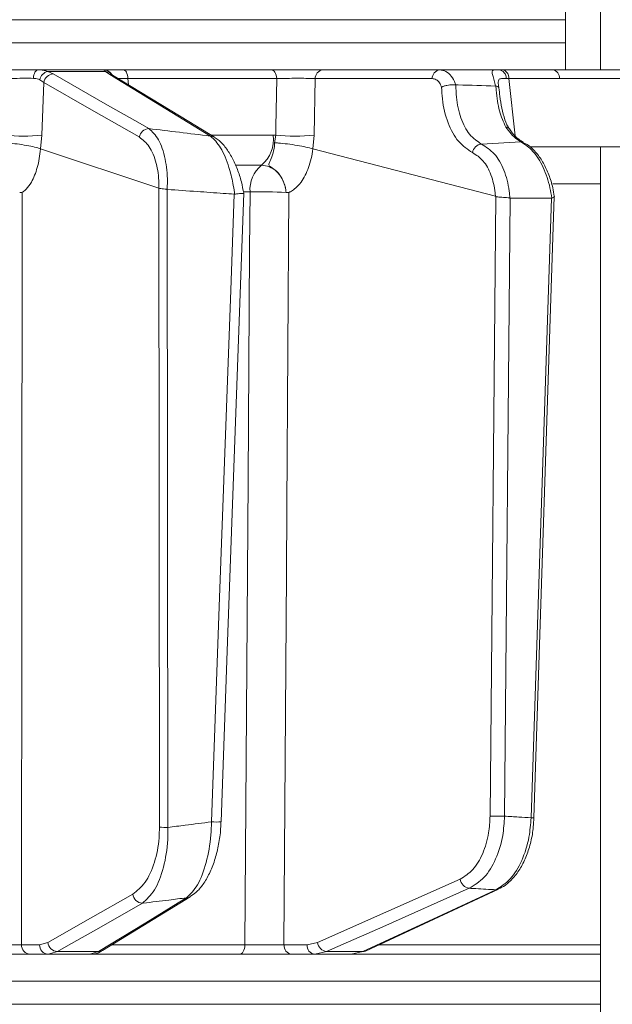
# Model space of a CAD drawing. Extents: x -3341 to -471, y -771 to 2494.
# Drawn here: x -2450 to -2388, y 2111 to 2214 of the extents above; entities that cross this region are included whole.
import ezdxf

# ---------------------------------------------------------------- set-up
doc = ezdxf.new("R2010")
doc.units = 0
doc.header["$LTSCALE"] = 5
doc.linetypes.add('CENTER', pattern=[10.16, 6.35, -1.27, 1.27, -1.27])
doc.layers.add('3', color=1, linetype='Continuous')

msp = doc.modelspace()

# ---------------------------------------------------------------- linework, layer by layer
at = {"color": 0, "linetype": 'Continuous', "lineweight": 18}
for p, q in [((-2393.27, 2219.51), (-2393.27, 2208.51)), ((-2389.63, 2219.51), (-2389.63, 2208.51)), ((-2393.27, 2213.72), (-2538.36, 2213.72)), ((-2538.36, 2211.3), (-2393.27, 2211.3)), ((-2441.29, 2208.51), (-2448.11, 2208.51)), ((-2446.55, 2208.08), (-2447.12, 2208.34)), ((-2447.12, 2208.34), (-2441.11, 2208.34)), ((-2441.11, 2208.34), (-2440.78, 2208.08)), ((-2423.86, 2208.51), (-2439.26, 2208.51)), ((-2406.35, 2208.51), (-2418.52, 2208.51)), ((-2400.19, 2208.51), (-2406.35, 2208.51)), ((-2399.85, 2208.51), (-2400.19, 2208.51)), ((-2394.6, 2208.51), (-2399.85, 2208.51)), ((-2447.95, 2207.48), (-2447.54, 2207.2)), ((-2438.78, 2207.6), (-2423.31, 2207.6)), ((-2438.71, 2206.94), (-2438.78, 2207.6)), ((-2419.41, 2201.71), (-2419.3, 2207.6)), ((-2419.3, 2207.6), (-2407.13, 2207.6)), ((-2399.15, 2207.6), (-2393.9, 2207.6)), ((-2398.49, 2201.65), (-2399.15, 2207.6)), ((-2447.74, 2201.71), (-2447.54, 2207.2)), ((-2404.66, 2206.94), (-2404.69, 2206.94)), ((-2400.54, 2206.82), (-2400.52, 2206.82)), ((-2399.09, 2202.35), (-2399.09, 2202.36)), ((-2447.87, 2200.28), (-2447.74, 2201.71)), ((-2423.68, 2201.72), (-2430.05, 2201.72)), ((-2423.41, 2201.71), (-2423.68, 2201.72)), ((-2423.41, 2201.71), (-2423.52, 2200.92)), ((-2419.54, 2200.28), (-2419.41, 2201.71)), ((-2447.88, 2200.28), (-2447.87, 2200.28)), ((-2435.57, 2196.2), (-2447.87, 2200.28)), ((-2419.55, 2200.28), (-2419.54, 2200.28)), ((-2400.55, 2195.35), (-2419.54, 2200.28)), ((-2402, 2200.78), (-2397.92, 2201.03)), ((-2358.9, 2200.51), (-2396.99, 2200.51)), ((-2389.63, 2200.51), (-2389.63, 2108.51)), ((-2427.54, 2198.58), (-2424.88, 2198.58)), ((-2435.57, 2196.2), (-2435.56, 2196.2)), ((-2435.56, 2196.2), (-2435.5, 2129.72)), ((-2434.69, 2196.07), (-2434.7, 2196.07)), ((-2434.62, 2129.7), (-2434.69, 2196.07)), ((-2394.6, 2196.65), (-2389.63, 2196.65)), ((-2427.68, 2195.57), (-2427.73, 2195.57)), ((-2426.74, 2195.8), (-2426.08, 2195.8)), ((-2422.33, 2195.76), (-2422.33, 2195.76)), ((-2400.53, 2195.34), (-2401.11, 2130.89)), ((-2400.55, 2195.35), (-2400.53, 2195.34)), ((-2399.61, 2130.87), (-2399.03, 2195.16)), ((-2399.03, 2195.16), (-2399.05, 2195.16)), ((-2394.72, 2195.16), (-2399.03, 2195.16)), ((-2394.72, 2195.16), (-2396.84, 2130.7)), ((-2396.55, 2130.7), (-2394.43, 2195.33)), ((-2394.69, 2195.17), (-2394.72, 2195.16))]:
    msp.add_line(p, q, dxfattribs=at)
at = {"color": 7, "linetype": 'Continuous', "lineweight": 18}
for p, q in [((-2447.97, 2117.49), (-2449.85, 2117.49)), ((-2447.12, 2117.73), (-2447.97, 2117.49)), ((-2426.62, 2117.47), (-2440.48, 2117.47)), ((-2420.15, 2117.49), (-2422.55, 2117.49)), ((-2419.05, 2117.73), (-2420.15, 2117.49)), ((-2389.63, 2117.47), (-2412.65, 2117.47)), ((-2448.97, 2116.51), (-2447.09, 2116.51)), ((-2447.09, 2116.51), (-2446.12, 2116.78)), ((-2447.09, 2116.51), (-2442.74, 2116.51)), ((-2441.83, 2116.78), (-2446.12, 2116.78)), ((-2442.78, 2116.51), (-2427.18, 2116.51)), ((-2441.83, 2116.78), (-2442.74, 2116.51)), ((-2421.76, 2116.51), (-2419.35, 2116.51)), ((-2419.35, 2116.51), (-2418.11, 2116.78)), ((-2419.35, 2116.51), (-2415.55, 2116.51)), ((-2414.35, 2116.78), (-2418.11, 2116.78)), ((-2414.35, 2116.78), (-2415.55, 2116.51)), ((-2415.55, 2116.51), (-2389.63, 2116.51)), ((-2389.63, 2113.72), (-2538.36, 2113.72)), ((-2538.36, 2111.3), (-2389.63, 2111.3))]:
    msp.add_line(p, q, dxfattribs=at)
at = {"color": 0, "linetype": 'Continuous', "lineweight": 18, "flags": 128}
for points in [[(-2448.61, 2207.62), (-2448.59, 2207.8), (-2448.56, 2207.97), (-2448.51, 2208.12), (-2448.45, 2208.26), (-2448.37, 2208.36), (-2448.29, 2208.44), (-2448.2, 2208.49), (-2448.11, 2208.51)], [(-2438.78, 2207.6), (-2438.8, 2207.78), (-2438.83, 2207.95), (-2438.88, 2208.11), (-2438.94, 2208.25), (-2439.01, 2208.36), (-2439.09, 2208.44), (-2439.17, 2208.49), (-2439.26, 2208.51)], [(-2423.31, 2207.6), (-2423.33, 2207.78), (-2423.36, 2207.95), (-2423.42, 2208.11), (-2423.49, 2208.25), (-2423.57, 2208.36), (-2423.66, 2208.44), (-2423.76, 2208.49), (-2423.86, 2208.51)], [(-2384.63, 2208.51), (-2388.81, 2208.51), (-2394.6, 2208.51)], [(-2436.61, 2202.4), (-2437.52, 2202.92), (-2441.14, 2204.98), (-2446.55, 2208.08)], [(-2440.78, 2208.08), (-2439.93, 2207.56), (-2436.54, 2205.49), (-2430.18, 2201.61)], [(-2429.78, 2201.5), (-2432.46, 2203.13), (-2440.38, 2207.96)], [(-2423.31, 2207.6), (-2423.4, 2202.57), (-2423.41, 2201.71)], [(-2393.9, 2207.6), (-2385.01, 2207.6), (-2358.42, 2207.59)], [(-2447.54, 2207.2), (-2442.57, 2204.36), (-2437.6, 2201.52)], [(-2397.65, 2200.96), (-2397.77, 2201.01), (-2397.92, 2201.03)], [(-2397.63, 2200.95), (-2397.64, 2200.96), (-2397.65, 2200.96)], [(-2449.85, 2117.49), (-2449.82, 2156.13), (-2449.79, 2195.75)], [(-2427.73, 2195.57), (-2427.8, 2193.57), (-2428.09, 2185.58), (-2429.25, 2153.62), (-2429.32, 2151.71), (-2430.09, 2130.28)], [(-2429.09, 2130.28), (-2428.41, 2149.03), (-2426.72, 2195.66)], [(-2426.08, 2195.8), (-2426.12, 2189.81), (-2426.29, 2165.82), (-2426.62, 2117.47)], [(-2422.55, 2117.49), (-2422.29, 2156.13), (-2422.25, 2163), (-2422.03, 2195.75)]]:
    msp.add_lwpolyline(points, dxfattribs=at)
at = {"color": 7, "linetype": 'Continuous', "lineweight": 18, "flags": 128}
for points in [[(-2404.21, 2124.32), (-2411.63, 2121.03), (-2419.05, 2117.73)], [(-2418.11, 2116.78), (-2416.94, 2117.3), (-2412.28, 2119.37), (-2403.27, 2123.37)], [(-2414.08, 2116.84), (-2404.39, 2121.34), (-2400.24, 2123.27)], [(-2400.23, 2123.27), (-2400.35, 2123.23), (-2400.51, 2123.21)], [(-2438.27, 2122.76), (-2442.69, 2120.25), (-2447.12, 2117.73)], [(-2432.7, 2122.37), (-2433.55, 2121.86), (-2436.93, 2119.79), (-2441.83, 2116.78)], [(-2441.43, 2116.89), (-2438.3, 2118.81), (-2432.3, 2122.49)], [(-2400.51, 2123.21), (-2401.62, 2122.69), (-2406.08, 2120.62), (-2414.35, 2116.78)], [(-2446.12, 2116.78), (-2445.21, 2117.3), (-2441.58, 2119.37), (-2437.28, 2121.81)], [(-2427.18, 2116.51), (-2427.07, 2116.53), (-2426.97, 2116.58), (-2426.87, 2116.67), (-2426.79, 2116.79), (-2426.72, 2116.93), (-2426.67, 2117.1), (-2426.63, 2117.28), (-2426.62, 2117.47)], [(-2414.08, 2116.84), (-2414.2, 2116.8), (-2414.35, 2116.78)]]:
    msp.add_lwpolyline(points, dxfattribs=at)
at = {"color": 0, "linetype": 'Continuous', "lineweight": 18}
for centre, radius, start, end in [((-2446.89, 2207.28), 1.08, 102.0775, 169.5025), ((-2441.3, 2207.51), 0.995, 28.9822, 89.9427), ((-2441.16, 2207.42), 0.921, 40.3075, 86.4314), ((-2418.41, 2207.62), 0.89, 96.9731, 181.8658), ((-2406.24, 2207.62), 0.89, 96.9731, 181.8658), ((-2400.31, 2207.63), 0.885, 358.1413, 82.6813), ((-2400.01, 2207.66), 0.863, 355.7422, 79.5705), ((-2394.76, 2207.66), 0.863, 355.7422, 79.5705), ((-2446.48, 2207.01), 1.07, 93.8998, 169.708), ((-2440.78, 2207.3), 0.776, 58.7933, 89.8413), ((-2436.54, 2201.33), 1.07, 93.8573, 169.7105), ((-2399.47, 2202.06), 0.482, 39.6148, 89.8833), ((-2449.66, 2220.74), 19.13, 264.2218, 275.7782), ((-2430.18, 2200.84), 0.775, 58.4835, 89.8982), ((-2427.07, 2201.21), 3.42, 309.784, 8.5573), ((-2421.41, 2222.44), 20.83, 264.4906, 275.5094), ((-2401.88, 2199.71), 1.08, 96.5206, 169.5427), ((-2422.87, 2196.06), 3.22, 128.6062, 184.6098), ((-2424.89, 2127.06), 68.75, 87.8639, 90.9891)]:
    msp.add_arc(centre, radius, start, end, dxfattribs=at)
at = {"color": 7, "linetype": 'Continuous', "lineweight": 18}
for centre, radius, start, end in [((-2400.13, 2150.5), 19.64, 267.1429, 271.5257), ((-2396.71, 2133.3), 2.6, 267.1769, 273.6288), ((-2434.74, 2145.96), 16.26, 267.314, 270.4081), ((-2429.59, 2137.32), 7.06, 265.9304, 274.0603), ((-2403.14, 2124.45), 1.09, 186.8426, 262.9644), ((-2437.2, 2122.89), 1.08, 186.7859, 265.9802), ((-2432.71, 2123.15), 0.776, 270.0672, 301.7223), ((-2448.91, 2117.45), 0.943, 177.4967, 266.2004), ((-2447.03, 2117.45), 0.943, 177.4967, 266.2004), ((-2446.04, 2117.86), 1.08, 186.7881, 265.9444), ((-2421.64, 2117.41), 0.911, 175.0702, 262.8776), ((-2419.24, 2117.41), 0.911, 175.0702, 262.8776), ((-2417.97, 2117.86), 1.09, 186.8483, 262.9177), ((-2441.83, 2117.56), 0.777, 270.1158, 301.2905)]:
    msp.add_arc(centre, radius, start, end, dxfattribs=at)
at = {"color": 0, "linetype": 'Continuous', "lineweight": 18}
msp.add_ellipse((-2396.28, 2207.51), major_axis=(4.04, -0.11), ratio=0.003051, start_param=2.36034, end_param=2.46153, dxfattribs=at)
for points, knots in [([(-2448.11, 2208.51), (-2448.52, 2208.51), (-2449.33, 2208.51), (-2450.65, 2208.51), (-2451.43, 2208.51), (-2451.8, 2208.51)], [0, 0, 0, 0, 0.347885, 0.695762, 1, 1, 1, 1]), ([(-2447.12, 2208.34), (-2447.37, 2208.41), (-2447.68, 2208.5), (-2448.05, 2208.51), (-2448.11, 2208.51)], [0, 0, 0, 0, 0.846164, 1, 1, 1, 1]), ([(-2441.29, 2208.51), (-2441.27, 2208.49), (-2441.24, 2208.47), (-2441.13, 2208.36), (-2441.11, 2208.34)], [0, 0, 0, 0, 0.83996, 1, 1, 1, 1]), ([(-2439.26, 2208.51), (-2439.63, 2208.51), (-2440.37, 2208.51), (-2441.07, 2208.51), (-2441.22, 2208.51), (-2441.29, 2208.51)], [0, 0, 0, 0, 0.34942, 0.698897, 1, 1, 1, 1]), ([(-2418.52, 2208.51), (-2418.83, 2208.51), (-2419.46, 2208.51), (-2420.73, 2208.51), (-2422.08, 2208.51), (-2423.15, 2208.51), (-2423.7, 2208.51), (-2423.86, 2208.51)], [0, 0, 0, 0, 0.225682, 0.451401, 0.676302, 0.900948, 1, 1, 1, 1]), ([(-2404.69, 2206.94), (-2404.71, 2206.99), (-2404.82, 2207.33), (-2405.12, 2207.88), (-2405.69, 2208.41), (-2406.13, 2208.47), (-2406.35, 2208.51)], [0, 0, 0, 0, 0.048263, 0.366327, 0.682956, 1, 1, 1, 1]), ([(-2400.19, 2208.51), (-2400.31, 2208.51), (-2400.53, 2208.51), (-2400.83, 2208.48), (-2400.95, 2208.37), (-2400.85, 2207.97), (-2400.69, 2207.45), (-2400.58, 2207.01), (-2400.54, 2206.82)], [0, 0, 0, 0, 0.132905, 0.244089, 0.498331, 0.69373, 0.862511, 1, 1, 1, 1]), ([(-2352.75, 2208.51), (-2353.26, 2208.51), (-2354.44, 2208.51), (-2356.27, 2208.51), (-2358.93, 2208.51), (-2363.57, 2208.51), (-2371.44, 2208.51), (-2382.23, 2208.51), (-2390.37, 2208.51), (-2394.6, 2208.51)], [0, 0, 0, 0, 0.036735, 0.084261, 0.131788, 0.226841, 0.416947, 0.696298, 1, 1, 1, 1]), ([(-2451.38, 2207.6), (-2451.1, 2207.6), (-2450.52, 2207.62), (-2449.52, 2207.63), (-2448.92, 2207.63), (-2448.61, 2207.62)], [0, 0, 0, 0, 0.304562, 0.6523505, 1, 1, 1, 1]), ([(-2448.61, 2207.62), (-2448.57, 2207.62), (-2448.32, 2207.62), (-2448.12, 2207.54), (-2447.95, 2207.48)], [0, 0, 0, 0, 0.155649, 1, 1, 1, 1]), ([(-2440.38, 2207.96), (-2440.38, 2207.97), (-2440.47, 2208.01), (-2440.47, 2208.02), (-2440.47, 2208.03)], [0, 0, 0, 0, 0.0379826, 1, 1, 1, 1]), ([(-2439.82, 2207.62), (-2439.74, 2207.62), (-2439.5, 2207.62), (-2439.07, 2207.6), (-2438.78, 2207.6)], [0, 0, 0, 0, 0.323518, 1, 1, 1, 1]), ([(-2423.31, 2207.6), (-2423.18, 2207.6), (-2422.77, 2207.61), (-2421.97, 2207.62), (-2420.96, 2207.63), (-2420, 2207.62), (-2419.54, 2207.6), (-2419.3, 2207.6)], [0, 0, 0, 0, 0.099176, 0.323841, 0.548555, 0.774146, 1, 1, 1, 1]), ([(-2407.13, 2207.6), (-2406.99, 2207.57), (-2406.71, 2207.53), (-2406.36, 2207.2), (-2406.22, 2206.86), (-2406.15, 2206.7)], [0, 0, 0, 0, 0.345203, 0.690336, 1, 1, 1, 1]), ([(-2400.24, 2206.94), (-2400.25, 2207.04), (-2400.28, 2207.29), (-2400.21, 2207.53), (-2399.96, 2207.62), (-2399.6, 2207.61), (-2399.42, 2207.6)], [0, 0, 0, 0, 0.144672, 0.364879, 0.676094, 1, 1, 1, 1]), ([(-2406.15, 2206.7), (-2406.14, 2206.7), (-2406.08, 2206.74), (-2405.92, 2206.81), (-2405.62, 2206.9), (-2405.29, 2206.95), (-2404.96, 2206.97), (-2404.78, 2206.95), (-2404.69, 2206.94)], [0, 0, 0, 0, 0.005748, 0.191596, 0.397101, 0.598976, 0.799465, 1, 1, 1, 1]), ([(-2406.15, 2206.7), (-2406.13, 2206.29), (-2406.07, 2204.98), (-2405.56, 2202.93), (-2404.48, 2200.91), (-2403.45, 2200.24), (-2402.94, 2199.9)], [0, 0, 0, 0, 0.131137, 0.421696, 0.710812, 1, 1, 1, 1]), ([(-2402, 2200.78), (-2402.43, 2201.07), (-2403.31, 2201.66), (-2404.21, 2203.43), (-2404.64, 2205.29), (-2404.66, 2206.51), (-2404.66, 2206.94)], [0, 0, 0, 0, 0.282237, 0.564594, 0.848258, 1, 1, 1, 1]), ([(-2400.54, 2206.82), (-2401.84, 2206.86), (-2403.22, 2206.91), (-2404.59, 2206.94), (-2404.66, 2206.94)], [0, 0, 0, 0, 0.947691, 1, 1, 1, 1]), ([(-2400.52, 2206.82), (-2400.5, 2206.67), (-2400.39, 2205.76), (-2400.24, 2204.17), (-2399.72, 2203.08), (-2399.47, 2202.54)], [0, 0, 0, 0, 0.087929, 0.554887, 1, 1, 1, 1]), ([(-2400.2, 2206.61), (-2400.2, 2206.61), (-2400.2, 2206.63), (-2400.21, 2206.69), (-2400.29, 2206.77), (-2400.44, 2206.8), (-2400.52, 2206.82)], [0, 0, 0, 0, 0.011216, 0.205437, 0.6026, 1, 1, 1, 1]), ([(-2400.2, 2206.63), (-2400.21, 2206.66), (-2400.22, 2206.79), (-2400.24, 2206.92), (-2400.25, 2206.97), (-2400.25, 2206.98)], [0, 0, 0, 0, 0.188523, 0.883804, 1, 1, 1, 1]), ([(-2399.09, 2202.35), (-2399.09, 2202.35), (-2399.29, 2202.62), (-2399.59, 2203.3), (-2399.9, 2204.46), (-2400.08, 2205.61), (-2400.16, 2206.34), (-2400.2, 2206.64)], [0, 0, 0, 0, 0.000192, 0.279026, 0.565446, 0.824077, 1, 1, 1, 1]), ([(-2434.7, 2196.07), (-2434.69, 2196.33), (-2434.65, 2197.44), (-2434.86, 2199.38), (-2435.54, 2201.4), (-2436.26, 2202.07), (-2436.61, 2202.4)], [0, 0, 0, 0, 0.0876685, 0.3731284, 0.6886902, 1, 1, 1, 1]), ([(-2430.18, 2201.61), (-2430.2, 2201.61), (-2432.34, 2201.88), (-2434.49, 2202.14), (-2436.61, 2202.4)], [0, 0, 0, 0, 0.008817, 1, 1, 1, 1]), ([(-2399.47, 2202.54), (-2399.1, 2202.06), (-2398.6, 2201.42), (-2398.06, 2201.1), (-2397.92, 2201.03)], [0, 0, 0, 0, 0.749559, 1, 1, 1, 1]), ([(-2397.64, 2200.97), (-2397.8, 2201.06), (-2398.17, 2201.27), (-2398.68, 2201.77), (-2398.99, 2202.23), (-2399.08, 2202.37)], [0, 0, 0, 0, 0.347258, 0.799149, 1, 1, 1, 1]), ([(-2437.6, 2201.52), (-2437.24, 2201.23), (-2436.51, 2200.65), (-2435.79, 2198.91), (-2435.56, 2197.28), (-2435.57, 2196.37), (-2435.57, 2196.2)], [0, 0, 0, 0, 0.321387, 0.643982, 0.932282, 1, 1, 1, 1]), ([(-2430.18, 2201.61), (-2429.83, 2201.27), (-2429.11, 2200.57), (-2428.33, 2198.68), (-2427.9, 2196.98), (-2427.74, 2196.01), (-2427.69, 2195.63), (-2427.68, 2195.57)], [0, 0, 0, 0, 0.328248, 0.657684, 0.866676, 0.98004, 1, 1, 1, 1]), ([(-2426.73, 2195.66), (-2426.81, 2196.06), (-2426.98, 2196.94), (-2427.39, 2198.2), (-2427.93, 2199.4), (-2428.6, 2200.44), (-2429.21, 2201.14), (-2429.66, 2201.4), (-2429.79, 2201.47)], [0, 0, 0, 0, 0.150322, 0.327298, 0.514649, 0.708432, 0.914534, 1, 1, 1, 1]), ([(-2451.7, 2200.92), (-2451.7, 2200.92), (-2451.56, 2200.91), (-2451.11, 2200.88), (-2450.29, 2200.8), (-2449.31, 2200.65), (-2448.44, 2200.47), (-2448.06, 2200.35), (-2447.88, 2200.28)], [0, 0, 0, 0, 0.005359, 0.100443, 0.325535, 0.550325, 0.775164, 1, 1, 1, 1]), ([(-2449.79, 2195.75), (-2449.79, 2195.75), (-2449.79, 2195.75), (-2449.79, 2195.75), (-2449.79, 2195.75), (-2449.79, 2195.75), (-2449.79, 2195.75), (-2449.79, 2195.75), (-2449.78, 2195.76), (-2449.75, 2195.79), (-2449.6, 2195.88), (-2449.27, 2196.17), (-2448.72, 2196.91), (-2448.16, 2198.3), (-2447.93, 2199.6), (-2447.88, 2200.28), (-2447.88, 2200.28)], [0, 0, 0, 0, 0.000091, 0.000184, 0.000278, 0.000359, 0.000502, 0.000907, 0.002711, 0.009861, 0.038426, 0.152903, 0.365507, 0.676194, 0.999985, 1, 1, 1, 1]), ([(-2423.52, 2200.92), (-2423.52, 2200.88), (-2423.54, 2200.51), (-2423.66, 2199.83), (-2423.92, 2199.13), (-2424.13, 2198.75), (-2424.13, 2198.56), (-2423.92, 2198.38), (-2423.39, 2198.07), (-2422.84, 2197.42), (-2422.51, 2196.71), (-2422.39, 2196.22), (-2422.35, 2195.96), (-2422.34, 2195.83), (-2422.33, 2195.77), (-2422.33, 2195.76)], [0, 0, 0, 0, 0.017694, 0.16309, 0.309845, 0.414518, 0.460362, 0.496904, 0.605251, 0.758359, 0.884127, 0.943553, 0.974444, 0.995256, 1, 1, 1, 1]), ([(-2419.55, 2200.28), (-2419.78, 2200.35), (-2420.23, 2200.47), (-2421.17, 2200.65), (-2422.18, 2200.8), (-2422.97, 2200.88), (-2423.39, 2200.91), (-2423.52, 2200.92), (-2423.52, 2200.92)], [0, 0, 0, 0, 0.224836, 0.449676, 0.674465, 0.899557, 0.994641, 1, 1, 1, 1]), ([(-2422.03, 2195.75), (-2422.03, 2195.75), (-2422.03, 2195.75), (-2422.03, 2195.75), (-2422.03, 2195.75), (-2422.03, 2195.75), (-2422.03, 2195.75), (-2422.02, 2195.75), (-2422.01, 2195.76), (-2421.97, 2195.79), (-2421.78, 2195.88), (-2421.35, 2196.17), (-2420.65, 2196.91), (-2419.92, 2198.3), (-2419.63, 2199.6), (-2419.55, 2200.28), (-2419.55, 2200.28)], [0, 0, 0, 0, 0.000091, 0.000184, 0.000278, 0.000359, 0.000502, 0.000907, 0.002711, 0.009862, 0.038429, 0.152917, 0.365506, 0.676195, 0.999985, 1, 1, 1, 1]), ([(-2399.05, 2195.16), (-2399.07, 2195.41), (-2399.16, 2196.44), (-2399.61, 2198.13), (-2400.61, 2199.9), (-2401.54, 2200.49), (-2402, 2200.78)], [0, 0, 0, 0, 0.093765, 0.396865, 0.698298, 1, 1, 1, 1]), ([(-2397.92, 2201.03), (-2397.48, 2200.74), (-2396.61, 2200.16), (-2395.54, 2198.42), (-2394.93, 2196.65), (-2394.75, 2195.52), (-2394.69, 2195.17)], [0, 0, 0, 0, 0.290552, 0.582023, 0.868273, 1, 1, 1, 1]), ([(-2394.45, 2195.35), (-2394.49, 2195.64), (-2394.6, 2196.42), (-2394.98, 2197.61), (-2395.54, 2198.84), (-2396.26, 2199.88), (-2396.97, 2200.6), (-2397.47, 2200.84), (-2397.64, 2200.92)], [0, 0, 0, 0, 0.116501, 0.30772, 0.500066, 0.696172, 0.897896, 1, 1, 1, 1]), ([(-2402.94, 2199.9), (-2402.55, 2199.65), (-2401.78, 2199.15), (-2400.96, 2197.63), (-2400.63, 2196.26), (-2400.56, 2195.47), (-2400.55, 2195.35)], [0, 0, 0, 0, 0.3139745, 0.6278673, 0.9433898, 1, 1, 1, 1]), ([(-2424.88, 2198.58), (-2424.6, 2198.54), (-2424.05, 2198.48), (-2423.31, 2197.98), (-2422.73, 2197.23), (-2422.42, 2196.45), (-2422.35, 2195.94), (-2422.33, 2195.76)], [0, 0, 0, 0, 0.219689, 0.439368, 0.659353, 0.879975, 1, 1, 1, 1]), ([(-2434.7, 2196.07), (-2434.72, 2196.07), (-2434.85, 2196.09), (-2435.09, 2196.11), (-2435.38, 2196.15), (-2435.5, 2196.18), (-2435.56, 2196.2)], [0, 0, 0, 0, 0.054133, 0.371783, 0.685712, 1, 1, 1, 1]), ([(-2434.69, 2196.07), (-2433.65, 2195.99), (-2431.71, 2195.86), (-2429.39, 2195.69), (-2428.11, 2195.6), (-2427.73, 2195.57)], [0, 0, 0, 0, 0.446385, 0.837404, 1, 1, 1, 1]), ([(-2450.04, 2195.76), (-2450.04, 2195.76), (-2450.04, 2195.76), (-2450.03, 2195.76), (-2450.01, 2195.75), (-2449.93, 2195.75), (-2449.85, 2195.72), (-2449.8, 2195.75), (-2449.79, 2195.75)], [0, 0, 0, 0, 0.003111, 0.014351, 0.058912, 0.236732, 0.971788, 1, 1, 1, 1]), ([(-2426.73, 2195.66), (-2426.73, 2195.66), (-2426.73, 2195.65), (-2426.83, 2195.65), (-2427.04, 2195.64), (-2427.33, 2195.62), (-2427.56, 2195.59), (-2427.68, 2195.57)], [0, 0, 0, 0, 0.1148187, 0.3316608, 0.5483763, 0.7641166, 1, 1, 1, 1]), ([(-2422.33, 2195.76), (-2422.33, 2195.76), (-2422.33, 2195.76), (-2422.32, 2195.76), (-2422.3, 2195.75), (-2422.19, 2195.75), (-2422.1, 2195.72), (-2422.03, 2195.75), (-2422.03, 2195.75)], [0, 0, 0, 0, 0.003111, 0.014351, 0.058912, 0.236732, 0.971788, 1, 1, 1, 1]), ([(-2399.05, 2195.16), (-2399.07, 2195.17), (-2399.17, 2195.19), (-2399.39, 2195.21), (-2399.73, 2195.24), (-2400.05, 2195.26), (-2400.33, 2195.27), (-2400.47, 2195.32), (-2400.53, 2195.34)], [0, 0, 0, 0, 0.044763, 0.244895, 0.445519, 0.644693, 0.821405, 1, 1, 1, 1]), ([(-2394.43, 2195.35), (-2394.43, 2195.35), (-2394.41, 2195.32), (-2394.46, 2195.27), (-2394.57, 2195.22), (-2394.67, 2195.18), (-2394.69, 2195.17)], [0, 0, 0, 0, 0.0302937, 0.4381436, 0.8581705, 1, 1, 1, 1])]:
    msp.add_open_spline(points, degree=3, knots=knots, dxfattribs=at)
at = {"color": 7, "linetype": 'Continuous', "lineweight": 18}
for points, knots in [([(-2401.11, 2130.89), (-2401.14, 2130.3), (-2401.22, 2128.9), (-2401.82, 2126.92), (-2402.85, 2125.17), (-2403.76, 2124.61), (-2404.21, 2124.32)], [0, 0, 0, 0, 0.198483, 0.465183, 0.732601, 1, 1, 1, 1]), ([(-2403.27, 2123.37), (-2402.74, 2123.7), (-2401.67, 2124.35), (-2400.46, 2126.34), (-2399.75, 2128.61), (-2399.65, 2130.19), (-2399.61, 2130.87)], [0, 0, 0, 0, 0.267218, 0.534526, 0.801307, 1, 1, 1, 1]), ([(-2396.84, 2130.7), (-2396.9, 2130.03), (-2397.02, 2128.44), (-2397.76, 2126.17), (-2398.96, 2124.18), (-2399.99, 2123.53), (-2400.51, 2123.21)], [0, 0, 0, 0, 0.197652, 0.463759, 0.732055, 1, 1, 1, 1]), ([(-2400.25, 2123.3), (-2400.01, 2123.41), (-2399.45, 2123.68), (-2398.67, 2124.43), (-2397.91, 2125.47), (-2397.29, 2126.75), (-2396.85, 2128.2), (-2396.6, 2129.54), (-2396.58, 2130.39), (-2396.57, 2130.7)], [0, 0, 0, 0, 0.109749, 0.26148, 0.42056, 0.582375, 0.743214, 0.904529, 1, 1, 1, 1]), ([(-2396.84, 2130.7), (-2397.27, 2130.73), (-2398.19, 2130.78), (-2399.11, 2130.84), (-2399.61, 2130.87)], [0, 0, 0, 0, 0.46648, 1, 1, 1, 1]), ([(-2435.5, 2129.72), (-2435.51, 2129.35), (-2435.54, 2128.06), (-2435.98, 2125.93), (-2436.95, 2123.81), (-2437.83, 2123.11), (-2438.27, 2122.76)], [0, 0, 0, 0, 0.114847, 0.392121, 0.696496, 1, 1, 1, 1]), ([(-2437.28, 2121.81), (-2436.84, 2122.21), (-2435.96, 2122.99), (-2435.03, 2125.4), (-2434.63, 2127.82), (-2434.62, 2129.28), (-2434.62, 2129.7)], [0, 0, 0, 0, 0.300556, 0.604053, 0.883484, 1, 1, 1, 1]), ([(-2430.09, 2130.28), (-2431, 2130.16), (-2432.51, 2129.97), (-2434.02, 2129.78), (-2434.62, 2129.7)], [0, 0, 0, 0, 0.603313, 1, 1, 1, 1]), ([(-2430.09, 2130.28), (-2430.11, 2129.82), (-2430.16, 2128.33), (-2430.6, 2125.91), (-2431.5, 2123.54), (-2432.3, 2122.76), (-2432.7, 2122.37)], [0, 0, 0, 0, 0.1244959, 0.4067712, 0.7043327, 1, 1, 1, 1]), ([(-2432.31, 2122.51), (-2432.1, 2122.64), (-2431.61, 2122.96), (-2430.94, 2123.77), (-2430.29, 2124.88), (-2429.75, 2126.23), (-2429.37, 2127.72), (-2429.14, 2129.1), (-2429.12, 2129.96), (-2429.11, 2130.28)], [0, 0, 0, 0, 0.111235, 0.266366, 0.432299, 0.597879, 0.755931, 0.909735, 1, 1, 1, 1]), ([(-2403.27, 2123.37), (-2403.04, 2123.36), (-2402.12, 2123.3), (-2401.2, 2123.25), (-2400.51, 2123.21)], [0, 0, 0, 0, 0.251431, 1, 1, 1, 1]), ([(-2437.28, 2121.81), (-2437.25, 2121.82), (-2436.33, 2121.93), (-2434.81, 2122.11), (-2433.31, 2122.3), (-2432.7, 2122.37)], [0, 0, 0, 0, 0.015804, 0.602326, 1, 1, 1, 1]), ([(-2449.85, 2117.49), (-2449.94, 2117.49), (-2450.2, 2117.48), (-2450.84, 2117.48), (-2451.78, 2117.47), (-2452.81, 2117.47), (-2453.45, 2117.47), (-2453.77, 2117.47)], [0, 0, 0, 0, 0.11001, 0.332593, 0.555062, 0.777528, 1, 1, 1, 1]), ([(-2422.55, 2117.49), (-2422.66, 2117.49), (-2422.98, 2117.48), (-2423.7, 2117.48), (-2424.69, 2117.47), (-2425.73, 2117.47), (-2426.32, 2117.47), (-2426.62, 2117.47)], [0, 0, 0, 0, 0.11001, 0.332593, 0.555062, 0.777528, 1, 1, 1, 1]), ([(-2454.19, 2116.51), (-2453.77, 2116.51), (-2452.92, 2116.51), (-2451.54, 2116.51), (-2450.29, 2116.51), (-2449.44, 2116.51), (-2449.09, 2116.51), (-2448.97, 2116.51)], [0, 0, 0, 0, 0.222494, 0.444989, 0.667467, 0.89002, 1, 1, 1, 1]), ([(-2442.72, 2116.53), (-2442.64, 2116.52), (-2442.27, 2116.51), (-2441.86, 2116.63), (-2441.58, 2116.82), (-2441.54, 2116.85)], [0, 0, 0, 0, 0.2040671, 0.8856504, 1, 1, 1, 1]), ([(-2427.18, 2116.51), (-2426.78, 2116.51), (-2425.99, 2116.51), (-2424.61, 2116.51), (-2423.29, 2116.51), (-2422.33, 2116.51), (-2421.9, 2116.51), (-2421.76, 2116.51)], [0, 0, 0, 0, 0.222494, 0.444989, 0.667467, 0.89002, 1, 1, 1, 1])]:
    msp.add_open_spline(points, degree=3, knots=knots, dxfattribs=at)
at = {"layer": '3', "color": 0, "linetype": 'CENTER', "lineweight": 18}
msp.add_line((-2393.27, 2219.51), (-2393.27, 2208.51), dxfattribs=at)

doc.saveas('drawing.dxf')
